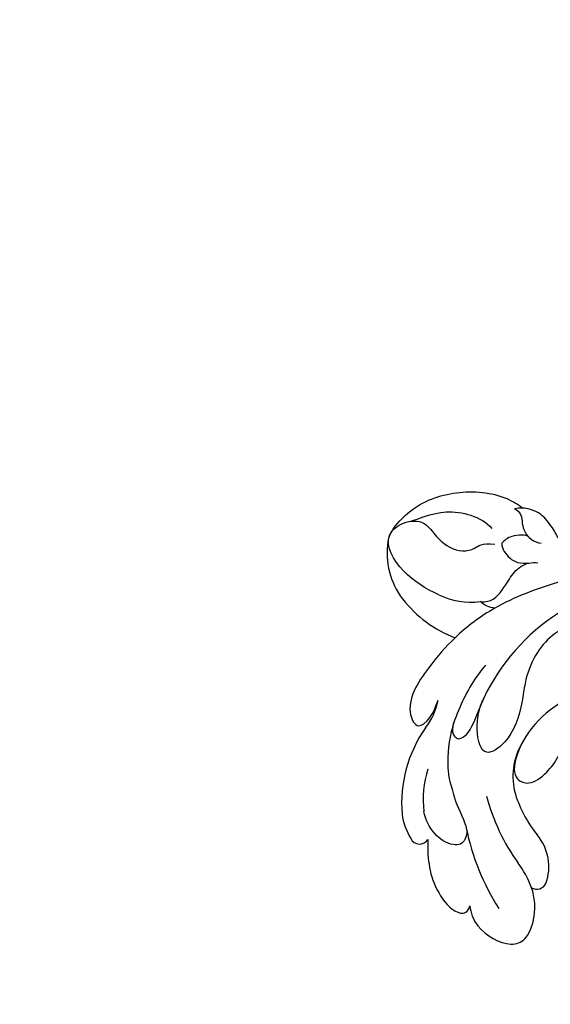
# Model space of a CAD drawing. Units: millimetres. Extents: x 1746 to 5946, y 685 to 3655.
# Drawn here: x 3109 to 3160, y 1787 to 1882 of the extents above; entities that cross this region are included whole.
import ezdxf

# ---------------------------------------------------------------- set-up
doc = ezdxf.new("R2010")
doc.units = ezdxf.units.MM
doc.linetypes.add('HIDDEN', pattern=[9.525, 6.35, -3.175])
doc.layers.add('H-06.木作(細線)', color=8, linetype='Continuous')
doc.layers.add('H-08.木作(細線)', color=8, linetype='Continuous')
doc.styles.add('新細明體', font='txt')
doc.dimstyles.new('10', dxfattribs={"dimtxt": 25, "dimasz": 7.5, "dimexe": 5, "dimexo": 5, "dimgap": 3, "dimtad": 2, "dimdec": 0, "dimtxsty": '新細明體', "dimblk": 'ARCHTICK', "dimcen": 5, "dimclrd": 8, "dimclre": 8, "dimclrt": 4, "dimadec": 0, "dimazin": 0, "dimtfac": 1, "dimtdec": 0, "dimtix": 1, "dimtmove": 2, "dimatfit": 3, "dimldrblk": 'OPEN90', "dimfxl": 1.25, "dimlwd": 9, "dimlwe": 9, "dimarcsym": 0})

# ---------------------------------------------------------------- blocks, each defined once
blk = doc.blocks.new('SE-21118L-d')
at = {"layer": 'H-08.木作(細線)'}
for centre, radius, start, end in [((26.654, 48.59), 0.94, 67.10401, 187.71266), ((25.149, 43.7), 6.052, 48.06986, 72.0041), ((9.911, 27.989), 22.009, 51.45723, 73.38833), ((20.276, 39.252), 12.635, 5.29345, 45.10526), ((21.282, 39.601), 9.562, 22.64853, 47.44659), ((15.245, 44.562), 0.968, 99.19058, 194.96194), ((19.817, 54.106), 9.804, 241.17794, 257.06451), ((18.739, 45.953), 4.723, 200.33446, 260.28968), ((12.981, 25.704), 19.411, 55.03409, 76.1678), ((15.72, 29.426), 12.078, 58.02835, 79.39816), ((39.236, 40.734), 6.387, 182.83531, 209.48703), ((18.615, 34.441), 6.295, 9.76609, 56.2088), ((11.13, 29.445), 19.985, 343.24147, 14.91123), ((40.194, 21.041), 11.584, 78.03703, 109.594), ((41.08, 25.286), 7.247, 31.70482, 77.92796), ((17.154, 33.918), 19.257, 339.90875, 354.14592), ((41.908, 23.037), 6.985, 104.27855, 137.84143), ((45.206, 27.853), 2.388, 14.99353, 31.33), ((37.114, 21.12), 3.706, 308.57961, 320.99117)]:
    blk.add_arc(centre, radius, start, end, dxfattribs=at)
for points, knots in [([(25.723, 48.464), (25.605, 48.611), (24.477, 49.972), (22.466, 51.795), (18.851, 52.263), (18.225, 51.312), (18.498, 50.697)], [4.570527, 4.570527, 4.570527, 4.570527, 5.12122, 9.715731, 11.983795, 13.092643, 13.092643, 13.092643, 13.092643]), ([(18.498, 50.697), (18.017, 51.163), (16.329, 52.14), (13.124, 51.4), (11.984, 49.425), (13.297, 46.816), (14.672, 45.774), (15.094, 45.523)], [0, 0, 0, 0, 1.921727, 5.182216, 6.931578, 10.173013, 11.531247, 11.531247, 11.531247, 11.531247]), ([(26.651, 43.541), (25.968, 44.077), (24.66, 44.516), (23.127, 45.508), (22.806, 46.688), (24.275, 47.948), (26.562, 47.686), (27.748, 46.646)], [12.20954, 12.20954, 12.20954, 12.20954, 15.577531, 16.51129, 17.746455, 18.495138, 22.160438, 22.160438, 22.160438, 22.160438]), ([(32.361, 32.053), (32.381, 33.53), (32.002, 35.876), (30.604, 39.682), (29.063, 41.679), (27.941, 42.704), (26.651, 43.541)], [0, 0, 0, 0, 4.643133, 6.859275, 10.505181, 11.580294, 11.580294, 11.580294, 11.580294]), ([(36.31, 31.954), (36.435, 33.157), (36.492, 36.009), (35.905, 40.124), (33.553, 40.992), (32.839, 39.475), (33.676, 37.59), (33.676, 37.59)], [40.382193, 40.382193, 40.382193, 40.382193, 43.79339, 47.942387, 49.41823, 50.068195, 53.475074, 53.475074, 53.475074, 53.475074]), ([(30.442, 34.588), (29.981, 36.143), (28.971, 38.43), (29.871, 39.312), (30.681, 39.221), (31.106, 38.256)], [0, 0, 0, 0, 6.065211, 6.445129, 7.490828, 7.490828, 7.490828, 7.490828]), ([(30.442, 34.588), (29.981, 36.143), (28.971, 38.43), (29.871, 39.312), (30.681, 39.221), (31.106, 38.256)], [0, 0, 0, 0, 6.065211, 6.445129, 7.490828, 7.490828, 7.490828, 7.490828]), ([(24.136, 29.132), (25.367, 32.016), (25.183, 36.039), (23.312, 38.692), (21.553, 38.126), (21.14, 36.276), (21.168, 34.86), (21.347, 34.157)], [0, 0, 0, 0, 6.791743, 9.554754, 11.093057, 13.191412, 14.849469, 14.849469, 14.849469, 14.849469]), ([(26.382, 22.069), (28.406, 23.487), (29.844, 25.718), (29.236, 29.656), (26.825, 33.238), (25.817, 36.115), (26.711, 39.158), (29.041, 37.55), (30.169, 35.63), (30.442, 34.588)], [0, 0, 0, 0, 3.969008, 8.80292, 10.141605, 13.723883, 16.073243, 19.102765, 21.930286, 21.930286, 21.930286, 21.930286]), ([(40.185, 29.806), (41.496, 30.217), (44.496, 30.563), (47.721, 29.404), (47.574, 26.902), (45.921, 25.056), (43.697, 25.977), (41.304, 25.508), (40.316, 24.092), (40.317, 23.323), (39.234, 22.594)], [5.070447, 5.070447, 5.070447, 5.070447, 8.69726, 12.809494, 14.559459, 16.526421, 18.881494, 21.397183, 22.742484, 24.37353, 24.37353, 24.37353, 24.37353]), ([(47.512, 28.471), (47.735, 27.697), (47.646, 24.582), (45.448, 20.915), (42.168, 18.603), (39.957, 18.222), (39.425, 18.222)], [0, 0, 0, 0, 2.225705, 6.809518, 11.59284, 13.523607, 13.523607, 13.523607, 13.523607]), ([(36.73, 27.725), (36.251, 27.425), (35.585, 26.302), (35.986, 24.856), (36.116, 22.506), (35.408, 21.603), (34.911, 21.288)], [0, 0, 0, 0, 1.262329, 4.034049, 5.499516, 7.04958, 7.04958, 7.04958, 7.04958]), ([(10.895, 2.439), (11.348, 3.343), (15.94, 7.844), (24.84, 11.78), (31.699, 20.217), (34.498, 25.268), (35.238, 27.303)], [0.259544, 0.259544, 0.259544, 0.259544, 4.035408, 17.759692, 28.918464, 35.611576, 35.611576, 35.611576, 35.611576]), ([(46.887, 26.234), (46.294, 25.361), (45.303, 22.992), (41.987, 21.407), (40.421, 21.631)], [0, 0, 0, 0, 3.780051, 7.924405, 7.924405, 7.924405, 7.924405]), ([(38.791, 22.102), (38.403, 22.518), (37.376, 22.83), (36.185, 22.56), (35.399, 21.69)], [0, 0, 0, 0, 1.570728, 2.902815, 2.902815, 2.902815, 2.902815]), ([(38.791, 22.102), (38.403, 22.518), (37.376, 22.83), (36.185, 22.56), (35.399, 21.69)], [0, 0, 0, 0, 1.570728, 2.902815, 2.902815, 2.902815, 2.902815]), ([(37.212, 19.963), (37.502, 19.914), (38.619, 20.867), (38.763, 21.686), (38.791, 22.102)], [0, 0, 0, 0, 1.657692, 2.824288, 2.824288, 2.824288, 2.824288]), ([(37.212, 19.963), (37.502, 19.914), (38.619, 20.867), (38.763, 21.686), (38.791, 22.102)], [0, 0, 0, 0, 1.657692, 2.824288, 2.824288, 2.824288, 2.824288]), ([(39.994, 18.787), (39.732, 18.709), (39.092, 18.726), (38.353, 19.642), (37.171, 20.149), (36.141, 19.831), (35.892, 19.645)], [0, 0, 0, 0, 0.774614, 1.622895, 3.328151, 4.349043, 4.349043, 4.349043, 4.349043]), ([(34.902, 18.211), (35.301, 18.057), (36.178, 17.722), (38.247, 17.334), (39.426, 18.2), (39.425, 18.222)], [10.281454, 10.281454, 10.281454, 10.281454, 11.895753, 13.668582, 16.070957, 16.070957, 16.070957, 16.070957])]:
    blk.add_open_spline(points, degree=3, knots=knots, dxfattribs=at)
blk.add_open_spline([(35.238, 27.303), (35.683, 27.59), (36.187, 27.755), (36.73, 27.725)], degree=3, dxfattribs=at)
blk.add_open_spline([(35.238, 27.303), (35.683, 27.59), (36.187, 27.755), (36.73, 27.725)], degree=3, dxfattribs=at)
blk.add_open_spline([(35.238, 27.303), (35.683, 27.59), (36.187, 27.755), (36.73, 27.725)], degree=3, dxfattribs=at)
blk = doc.blocks.new('_ArchTick')
at = {"color": 0, "linetype": 'ByBlock', "const_width": 0.15}
blk.add_lwpolyline([(-0.5, -0.5), (0.5, 0.5)], dxfattribs=at)
blk = doc.blocks.new('*D26')
at = {"layer": 'DEFPOINTS', "color": 0, "transparency": 16777216}
for p in [(2240.961, 2879.848), (3975.789, 2879.848), (3975.789, 1537.668)]:
    blk.add_point(p, dxfattribs=at)
at = {"layer": 'H-06.木作(細線)', "color": 8, "linetype": 'HIDDEN', "lineweight": 9, "transparency": 16777216}
for p, q in [((2240.961, 2874.848), (2240.961, 1532.668)), ((3975.789, 2874.848), (3975.789, 1532.668))]:
    blk.add_line(p, q, dxfattribs=at)
at = {"layer": 'H-06.木作(細線)', "color": 8, "lineweight": 9, "transparency": 16777216}
blk.add_line((2240.961, 1537.668), (3975.789, 1537.668), dxfattribs=at)
at = {"layer": 'H-06.木作(細線)', "color": 8, "lineweight": 9, "transparency": 16777216, "xscale": 7.5, "yscale": 7.5, "zscale": 7.5, "rotation": 180}
blk.add_blockref('_ArchTick', (2240.961, 1537.668), dxfattribs=at)
at = {"layer": 'H-06.木作(細線)', "color": 8, "lineweight": 9, "transparency": 16777216, "xscale": 7.5, "yscale": 7.5, "zscale": 7.5}
blk.add_blockref('_ArchTick', (3975.789, 1537.668), dxfattribs=at)
at = {"layer": 'H-06.木作(細線)', "color": 4, "transparency": 16777216, "insert": (3108.375, 1520.515), "char_height": 25, "attachment_point": 5, "style": '新細明體'}
blk.add_mtext('1735', dxfattribs=at)
blk = doc.blocks.new('_Open90')
at = {"color": 0, "linetype": 'ByBlock', "lineweight": -2}
for p, q in [((-0.5, 0.5), (0, 0)), ((0, 0), (-1, 0)), ((0, 0), (-0.5, -0.5))]:
    blk.add_line(p, q, dxfattribs=at)
blk = doc.blocks.new('*D27')
at = {"layer": 'DEFPOINTS', "color": 0, "transparency": 16777216}
for p in [(2165.585, 2879.848), (3975.789, 2879.848), (3975.789, 1622.364)]:
    blk.add_point(p, dxfattribs=at)
at = {"layer": 'H-06.木作(細線)', "color": 8, "linetype": 'HIDDEN', "lineweight": 9, "transparency": 16777216}
for p, q in [((3970.789, 2879.848), (2160.585, 2879.848)), ((3970.789, 1622.364), (2160.585, 1622.364))]:
    blk.add_line(p, q, dxfattribs=at)
at = {"layer": 'H-06.木作(細線)', "color": 8, "lineweight": 9, "transparency": 16777216}
blk.add_line((2165.585, 1622.364), (2165.585, 2879.848), dxfattribs=at)
at = {"layer": 'H-06.木作(細線)', "color": 8, "lineweight": 9, "transparency": 16777216, "xscale": 7.5, "yscale": 7.5, "zscale": 7.5}
for p, rotation in [((2165.585, 2879.848), 90), ((2165.585, 1622.364), 270)]:
    blk.add_blockref('_ArchTick', p, dxfattribs=dict(at, rotation=rotation))
at = {"layer": 'H-06.木作(細線)', "color": 4, "transparency": 16777216, "insert": (2148.432, 2251.106), "char_height": 25, "attachment_point": 5, "rotation": 90, "style": '新細明體'}
blk.add_mtext('1257', dxfattribs=at)

msp = doc.modelspace()

# ---------------------------------------------------------------- block references
at = {"rotation": 139.6171433236867}
msp.add_blockref('SE-21118L-d', (3199.053, 1823.143), dxfattribs=at)

# ---------------------------------------------------------------- dimensions: what is measured, and where the dimension line sits
at = {"layer": 'H-06.木作(細線)'}
dim = msp.add_linear_dim(base=(2165.585, 2879.848), p1=(3975.789, 1622.364), p2=(3975.789, 2879.848), angle=90, dimstyle='10', dxfattribs=at)
dim.commit()
dim.dimension.update_dxf_attribs({"geometry": '*D27', "text_midpoint": (2148.432, 2251.106)})
dim = msp.add_linear_dim(base=(3975.789, 1537.668), p1=(2240.961, 2879.848), p2=(3975.789, 2879.848), dimstyle='10', dxfattribs=at)
dim.commit()
dim.dimension.update_dxf_attribs({"geometry": '*D26', "text_midpoint": (3108.375, 1520.515)})

doc.saveas('drawing.dxf')
